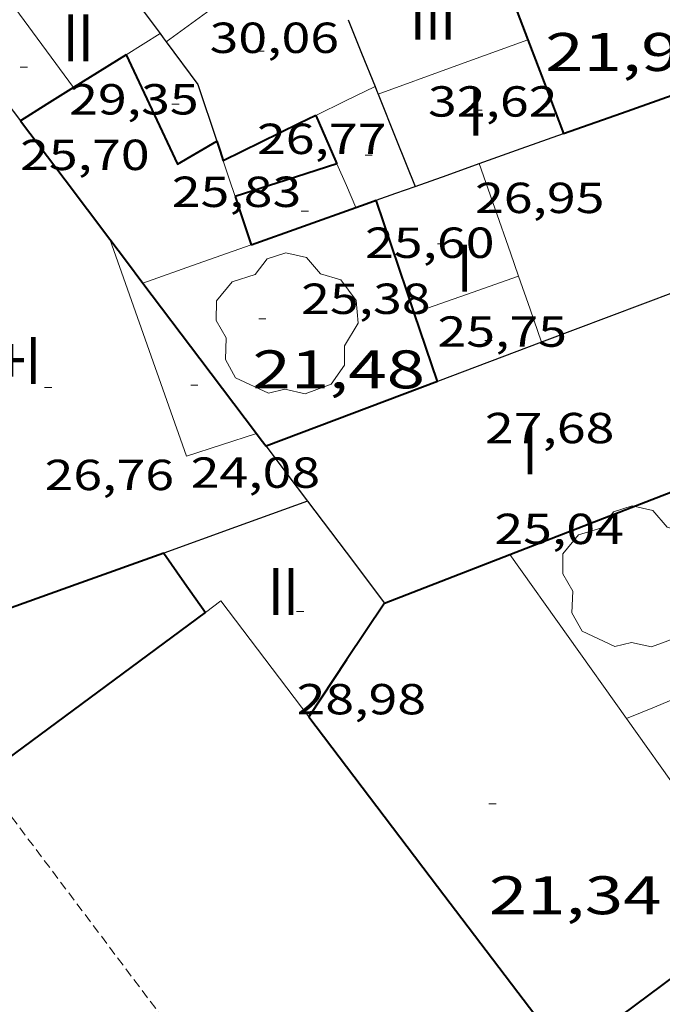
# Model space of a CAD drawing. Units: inches. Extents: x 452997 to 454012, y 4598495 to 4599005.
# Drawn here: x 453316 to 453333, y 4598627 to 4598654 of the extents above; entities that cross this region are included whole.
import ezdxf
from ezdxf.enums import TextEntityAlignment as Align

# ---------------------------------------------------------------- set-up
doc = ezdxf.new("R2010")
doc.units = ezdxf.units.IN
doc.header["$MEASUREMENT"] = 0
doc.linetypes.add('TRAZOS2', pattern=[0.375, 0.25, -0.125])
for name, color, linetype, lineweight in [('ARBRE', 7, 'Continuous', 0), ('CARENER', 7, 'Continuous', 0), ('COTA ALTIMETRICA', 7, 'Continuous', 0), ('COTA EDIFICI', 7, 'Continuous', 0), ('FACANA INTERIOR', 7, 'Continuous', 0), ('LINIA VOLUMETRICA', 7, 'Continuous', 0), ('MITGERES', 7, 'Continuous', 0), ('MUR', 7, 'Continuous', 0), ('TEXT DE NUMERO DE PLANTES', 7, 'Continuous', 0)]:
    doc.layers.add(name, color=color, linetype=linetype, lineweight=lineweight)
doc.styles.add('Style-Arial', font='ARIAL.TTF')

# ---------------------------------------------------------------- blocks, each defined once
blk = doc.blocks.new('COTA')
at = {"color": 0, "linetype": 'ByBlock', "lineweight": -2}
blk.add_line((0, 0), (0.2, 0), dxfattribs=at)
blk = doc.blocks.new('ARBRE')
at = {"color": 0, "linetype": 'ByBlock', "lineweight": -2, "flags": 128}
blk.add_lwpolyline([(-0.507, -1.872), (-1.415, -1.448), (-1.697, -0.9400000000000001), (-1.675, -0.342), (-1.951, 0.138), (-1.943, 0.686), (-1.511, 1.208), (-0.871, 1.406), (-0.543, 1.846), (-0.027, 2.012), (0.541, 1.882), (0.933, 1.428), (1.495, 1.262), (1.921, 0.6940000000000001), (1.969, 0.068), (1.593, -0.562), (1.593, -1.098), (1.229, -1.618), (0.505, -1.886), (-0.049, -1.762), (-0.507, -1.872)], dxfattribs=at)

msp = doc.modelspace()

# ---------------------------------------------------------------- linework, layer by layer
at = {"layer": 'CARENER', "color": 1, "linetype": 'TRAZOS2', "lineweight": 20, "elevation": 35.69505534152631}
msp.add_lwpolyline([(453326.7667132417, 4598617.257533147), (453314.5208991573, 4598633.529543079)], dxfattribs=at)
at = {"layer": 'FACANA INTERIOR', "color": 204, "linetype": 'Continuous', "lineweight": 40, "extrusion": (-0.8551256093054403, -0.4916889358281178, 0.1643234088443052), "elevation": -2648755.871798758, "flags": 128}
msp.add_lwpolyline([(-3760652.744861447, 441285.0629871257), (-3760652.651928943, 441285.1309105454), (-3760649.907841284, 441282.4433734462)], dxfattribs=at)
at = {"layer": 'FACANA INTERIOR', "color": 204, "linetype": 'Continuous', "lineweight": 40, "extrusion": (0.0442257407641396, -0.705135034588996, 0.7076924945546891), "elevation": -3222601.01179602, "flags": 128}
msp.add_lwpolyline([(740300.3981745061, 3227990.649273729), (740300.8070144851, 3227988.776713913), (740301.2158544643, 3227986.904154099)], dxfattribs=at)
at = {"layer": 'FACANA INTERIOR', "color": 204, "linetype": 'Continuous', "lineweight": 40, "extrusion": (0.5248174288331324, -0.8511891098942254, 0.006615556700433194), "elevation": -3676414.135583428, "flags": 128}
msp.add_lwpolyline([(2799374.538815711, 24350.84308319621), (2799373.373674801, 24350.04506449593), (2799372.827037989, 24349.67105573162)], dxfattribs=at)
at = {"layer": 'FACANA INTERIOR', "color": 204, "linetype": 'Continuous', "lineweight": 40, "extrusion": (0.01230323833117502, -0.02101437401493027, 0.9997034692404178), "elevation": -91034.98551910148, "flags": 128}
msp.add_lwpolyline([(2714648.331450177, 3738383.171404087), (2714648.030001114, 3738379.845053527), (2714649.290761967, 3738379.845053526)], dxfattribs=at)
at = {"layer": 'FACANA INTERIOR', "color": 204, "linetype": 'Continuous', "lineweight": 40, "extrusion": (0.06581865511908495, -0.7600992639664396, 0.6464650134044316), "elevation": -3465575.430573316, "flags": 128}
msp.add_lwpolyline([(848363.1941370553, 2936523.361161779), (848364.8382613518, 2936524.024383493), (848367.7116781401, 2936525.184366138)], dxfattribs=at)
at = {"layer": 'FACANA INTERIOR', "color": 204, "linetype": 'Continuous', "lineweight": 40, "extrusion": (-0.4795886584280826, -0.2985944285808894, 0.8251279209477791), "elevation": -1590514.976774035, "flags": 128}
msp.add_lwpolyline([(-3664250.92864391, 2323064.62849111), (-3664250.92864391, 2323063.580601609), (-3664250.928643911, 2323062.532712109)], dxfattribs=at)
at = {"layer": 'FACANA INTERIOR', "color": 204, "linetype": 'Continuous', "lineweight": 40, "extrusion": (-0.7981273276928063, -0.6024888121699358, -1.426955777147304e-13), "elevation": -3132439.743693652, "flags": 128}
msp.add_lwpolyline([(-3397192.008369717, 25.87303966651394), (-3397189.958556548, 26.25404025721635), (-3397187.908743379, 26.63404084636834)], dxfattribs=at)
at = {"layer": 'FACANA INTERIOR', "color": 204, "linetype": 'Continuous', "lineweight": 40, "extrusion": (-0.4448004893807109, 0.890409307734376, 0.09655977085033675), "elevation": 3893046.390520609, "flags": 128}
msp.add_lwpolyline([(-2460624.304778534, -377649.1458953468), (-2460623.79226972, -377649.1810597175), (-2460621.456016538, -377649.3438205193)], dxfattribs=at)
at = {"layer": 'FACANA INTERIOR', "color": 204, "linetype": 'Continuous', "lineweight": 40, "extrusion": (0.8383468442271691, 0.356706297479414, 0.4122319566856437), "elevation": 2020421.112362655, "flags": 128}
msp.add_lwpolyline([(4054052.502741989, -914143.2486478802), (4054051.114990402, -914143.2793807208), (4054051.041984843, -914143.2804783222)], dxfattribs=at)
at = {"layer": 'FACANA INTERIOR', "color": 204, "linetype": 'Continuous', "lineweight": 40, "extrusion": (0.8973499599013046, -6.819189811965908e-06, 0.441319668062308), "elevation": 406768.1965991219, "flags": 128}
msp.add_lwpolyline([(4598654.558397795, -200019.7319604938), (4598654.287397376, -200019.9358946241), (4598654.015396954, -200020.1398287544)], dxfattribs=at)
at = {"layer": 'FACANA INTERIOR', "color": 204, "linetype": 'Continuous', "lineweight": 40, "extrusion": (0.3066592879724923, -0.9518193531864143, 2.438099824331404e-14), "elevation": -4238068.415167525, "flags": 128}
msp.add_lwpolyline([(1841701.758497723, 25.16303911604355), (1841700.281320766, 25.12603905867875), (1841698.804143807, 25.09003900286434)], dxfattribs=at)
at = {"layer": 'FACANA INTERIOR', "color": 204, "linetype": 'Continuous', "lineweight": 40, "extrusion": (-4.243714318998851e-06, -0.5593013097554895, 0.8289644412686137), "elevation": -2572011.044251956, "flags": 128}
msp.add_lwpolyline([(453286.6295550984, 3812134.414893793), (453286.8495554395, 3812133.613893175), (453287.0705557823, 3812132.812892559)], dxfattribs=at)
at = {"layer": 'FACANA INTERIOR', "color": 204, "linetype": 'Continuous', "lineweight": 40, "extrusion": (-0.238621473359568, -0.1789628709909079, 0.9544800067358147), "elevation": -931135.0226290636, "flags": 128}
msp.add_lwpolyline([(-3406951.589558798, 2979722.654699848), (-3406951.500958969, 2979722.953082775), (-3406951.412359143, 2979723.251465704)], dxfattribs=at)
at = {"layer": 'FACANA INTERIOR', "color": 204, "linetype": 'Continuous', "lineweight": 40, "extrusion": (-0.1201077427898168, 0.113044330344024, 0.9863037612718539), "elevation": 465429.9756002345, "flags": 128}
msp.add_lwpolyline([(-3659406.425415795, -2783015.06578933), (-3659406.728433055, -2783015.641760555), (-3659407.974856052, -2783018.006274008)], dxfattribs=at)
at = {"layer": 'FACANA INTERIOR', "color": 204, "linetype": 'Continuous', "lineweight": 40, "extrusion": (-0.4190186377005327, 0.8055070756621967, 0.4190247395055881), "elevation": 3514304.166693429, "flags": 128}
msp.add_lwpolyline([(-2524379.898153211, -1621801.133620339), (-2524381.421295715, -1621800.628098927), (-2524382.943551074, -1621800.123678868)], dxfattribs=at)
at = {"layer": 'FACANA INTERIOR', "color": 204, "linetype": 'Continuous', "lineweight": 40, "extrusion": (0.5840048904149193, 0.5739918122583538, 0.5739962433952235), "elevation": 2904341.781696307, "flags": 128}
msp.add_lwpolyline([(2961969.608758454, -2035828.894523686), (2961968.852679119, -2035828.721111162), (2961968.097312972, -2035828.548919855)], dxfattribs=at)
at = {"layer": 'FACANA INTERIOR', "color": 204, "linetype": 'Continuous', "lineweight": 40, "extrusion": (-0.798204170428188, -0.6023870037700415, -1.546199580529372e-13), "elevation": -3132006.396491732, "flags": 128}
msp.add_lwpolyline([(-3397585.908643693, 26.91704124784615), (-3397583.304027974, 27.40004199668935), (-3397580.699412258, 27.88404274708294)], dxfattribs=at)
at = {"layer": 'FACANA INTERIOR', "color": 204, "linetype": 'Continuous', "lineweight": 40, "extrusion": (-0.7013593044666456, -0.1272453214809347, 0.7013585061858711), "elevation": -903081.7067208688, "flags": 128}
msp.add_lwpolyline([(-4443854.746356828, 888614.0165790517), (-4443855.736077844, 888613.8103522931), (-4443856.725977383, 888613.6027226317)], dxfattribs=at)
at = {"layer": 'FACANA INTERIOR', "color": 204, "linetype": 'Continuous', "lineweight": 40, "extrusion": (0.290157133911887, -0.2901615375900685, 0.911929339227227), "elevation": -1202790.398502435, "flags": 128}
msp.add_lwpolyline([(3572261.121318806, 2673066.064364403), (3572258.813318693, 2673067.207300554), (3572256.506732794, 2673068.350236706)], dxfattribs=at)
at = {"layer": 'FACANA INTERIOR', "color": 204, "linetype": 'Continuous', "lineweight": 40, "extrusion": (-0.1228539090456715, 0.1375984620368289, 0.9828395496098523), "elevation": 577101.2210255489, "flags": 128}
msp.add_lwpolyline([(-3400895.273418707, -3074716.929636033), (-3400895.255329678, -3074716.707368311), (-3400895.237240647, -3074716.485100586)], dxfattribs=at)
at = {"layer": 'FACANA INTERIOR', "color": 204, "linetype": 'Continuous', "lineweight": 40, "extrusion": (-0.2736863178919004, 0.9220562664763677, 0.2736933335878596), "elevation": 4116142.206556561, "flags": 128}
msp.add_lwpolyline([(-1743137.931705328, -1171254.778443072), (-1743141.339628814, -1171255.793190684), (-1743144.746593641, -1171256.808977997)], dxfattribs=at)
at = {"layer": 'FACANA INTERIOR', "color": 204, "linetype": 'Continuous', "lineweight": 40, "extrusion": (-0.3218006861625207, 0.8904405107689833, 0.3218074193781164), "elevation": 3948945.91120272, "flags": 128}
msp.add_lwpolyline([(-1989321.157855254, -1342167.475567503), (-1989318.72411681, -1342167.486129355), (-1989316.289437898, -1342167.497747392)], dxfattribs=at)
at = {"layer": 'FACANA INTERIOR', "color": 204, "linetype": 'Continuous', "lineweight": 40, "flags": 128}
for points, elevation in [([(453319.5458725834, 4598639.73362278), (453320.1218672471, 4598638.912617136), (453320.6988619047, 4598638.090611484)], 28.84804472593921), ([(453314.5208991573, 4598633.529543079), (453314.5278177683, 4598633.534651246), (453320.6988619047, 4598638.090611488)], 31.8399327847615)]:
    msp.add_lwpolyline(points, dxfattribs=dict(at, elevation=elevation))
at = {"layer": 'FACANA INTERIOR', "color": 204, "linetype": 'Continuous', "lineweight": 40, "extrusion": (0.4405379785375334, -0.6347954870154054, 0.6347920755105078), "elevation": -2719469.310525137, "flags": 128}
msp.add_lwpolyline([(2994298.970716414, 2234197.645760751), (2994300.776199864, 2234196.958543842), (2994302.582253463, 2234196.27262113)], dxfattribs=at)
at = {"layer": 'FACANA INTERIOR', "color": 204, "linetype": 'Continuous', "lineweight": 40, "extrusion": (0.05821848931462658, -4.443113888620329e-07, 0.9983038653144268), "elevation": 26418.81705860774, "flags": 128}
msp.add_lwpolyline([(4598641.805127366, -452520.0232966873), (4598640.23812489, -452518.9755179614), (4598638.670122411, -452517.927739235)], dxfattribs=at)
at = {"layer": 'FACANA INTERIOR', "color": 204, "linetype": 'Continuous', "lineweight": 40, "extrusion": (0.7966084237336651, 0.6044956734638931, 3.588860825656607e-13), "elevation": 3140976.451900172, "flags": 128}
msp.add_lwpolyline([(3389279.418243264, 31.98804846694251), (3389273.530740527, 32.04204855066411), (3389267.64323779, 32.0950486328353)], dxfattribs=at)
at = {"layer": 'FACANA INTERIOR', "color": 204, "linetype": 'Continuous', "lineweight": 40, "extrusion": (-0.2569574477028157, 0.3456594766442252, 0.9024923247740644), "elevation": 1473098.842590701, "flags": 128}
msp.add_lwpolyline([(-3107342.493816486, -3086624.920633052), (-3107342.415078138, -3086631.593409566), (-3107338.642038362, -3086631.593409564)], dxfattribs=at)
at = {"layer": 'LINIA VOLUMETRICA', "color": 1, "linetype": 'Continuous', "lineweight": 20, "extrusion": (-0.2352683411519492, 0.2352719114355679, 0.943024885854591), "elevation": 975310.9112389014, "flags": 128}
msp.add_lwpolyline([(-3572266.921103281, -2764203.59447063), (-3572264.691592143, -2764203.958137936), (-3572262.463495221, -2764204.321805244)], dxfattribs=at)
at = {"layer": 'LINIA VOLUMETRICA', "color": 1, "linetype": 'Continuous', "lineweight": 20, "extrusion": (0.04696554729710542, -0.06710136568839258, 0.996640177842453), "elevation": -287256.221861372, "flags": 128}
msp.add_lwpolyline([(3008336.144430335, 3495783.107227679), (3008336.083352043, 3495785.854331946), (3008334.32200068, 3495785.854331946)], dxfattribs=at)
at = {"layer": 'LINIA VOLUMETRICA', "color": 1, "linetype": 'Continuous', "lineweight": 20, "extrusion": (-0.5286987117239264, 0.8488095618108109, -2.747009906718418e-14), "elevation": 3663712.151529459, "flags": 128}
msp.add_lwpolyline([(-2816084.374123754, 29.54504590721058), (-2816083.81804736, 29.16404531650818), (-2816083.261970963, 28.78404472735618)], dxfattribs=at)
at = {"layer": 'LINIA VOLUMETRICA', "color": 1, "linetype": 'Continuous', "lineweight": 20, "extrusion": (-0.3439814625782684, 0.9118888614440535, 0.2239094856784395), "elevation": 4037531.876404066, "flags": 128}
msp.add_lwpolyline([(-2047216.877018414, -927558.6225152797), (-2047214.673528678, -927558.7405113856), (-2047212.472263179, -927558.8595335451)], dxfattribs=at)
at = {"layer": 'LINIA VOLUMETRICA', "color": 1, "linetype": 'Continuous', "lineweight": 20, "extrusion": (-0.07678970154308576, 5.70758272374059e-07, 0.9970473116841537), "elevation": -34780.84602991436, "flags": 128}
msp.add_lwpolyline([(-4598655.998923444, 451954.8764513567), (-4598655.597922949, 451954.0560275706), (-4598655.195922453, 451953.2356037845)], dxfattribs=at)
at = {"layer": 'LINIA VOLUMETRICA', "color": 1, "linetype": 'Continuous', "lineweight": 20, "extrusion": (-0.9163698621630758, -0.400332706282194, 5.537851149836886e-14), "elevation": -2256402.952375652, "flags": 128}
msp.add_lwpolyline([(-4032584.156022613, 25.46803961054345), (-4032583.499079436, 25.45403958883785), (-4032582.842136259, 25.44103956868265)], dxfattribs=at)
at = {"layer": 'LINIA VOLUMETRICA', "color": 1, "linetype": 'Continuous', "lineweight": 20, "extrusion": (-0.9111319600793728, -0.321804837268674, 0.2574494086852845), "elevation": -1892902.500583426, "flags": 128}
msp.add_lwpolyline([(-4185168.805476243, 504356.0942572245), (-4185166.191559986, 504356.0673501961), (-4185165.514436757, 504356.0611408819)], dxfattribs=at)
at = {"layer": 'LINIA VOLUMETRICA', "color": 1, "linetype": 'Continuous', "lineweight": 20, "extrusion": (-0.00369891687104284, 0.01153327274315155, 0.999926648126658), "elevation": 51387.69759759921, "flags": 128}
msp.add_lwpolyline([(453315.0523151158, 4598361.578192167), (453317.1785432225, 4598355.583768052), (453319.1085377064, 4598356.20279554)], dxfattribs=at)
at = {"layer": 'LINIA VOLUMETRICA', "color": 1, "linetype": 'Continuous', "lineweight": 20, "extrusion": (0.30841393054165, -0.8998652584173106, 0.3084207582854909), "elevation": -3998341.390478902, "flags": 128}
msp.add_lwpolyline([(1919813.062269035, 1296398.560410835), (1919811.535646677, 1296398.508899588), (1919810.008078337, 1296398.45843959)], dxfattribs=at)
at = {"layer": 'LINIA VOLUMETRICA', "color": 1, "linetype": 'Continuous', "lineweight": 20, "extrusion": (-0.9438286611998019, -0.3304352558335592, 2.310346497908318e-14), "elevation": -1947420.460382608, "flags": 128}
msp.add_lwpolyline([(-4190539.207074303, 28.4860442096866), (-4190538.238674123, 28.4760441941826), (-4190537.270273944, 28.46704418022901)], dxfattribs=at)
at = {"layer": 'LINIA VOLUMETRICA', "color": 1, "linetype": 'Continuous', "lineweight": 20, "extrusion": (-0.01575732114741943, -0.0007026584047949257, 0.999875598812884), "elevation": -10342.45046419245, "flags": 128}
msp.add_lwpolyline([(-4573878.085398774, 657650.5448087268), (-4573878.383924431, 657650.9886063379), (-4573875.080958292, 657653.2709940528)], dxfattribs=at)
at = {"layer": 'MITGERES', "color": 1, "linetype": 'Continuous', "lineweight": 30, "extrusion": (0.4973236626903299, 0.6134592817381751, 0.6134630259254076), "elevation": 3046550.458819139, "flags": 128}
msp.add_lwpolyline([(2543838.652248641, -2366549.371843167), (2543837.038916386, -2366548.698188573), (2543835.426213869, -2366548.025800248)], dxfattribs=at)
at = {"layer": 'MITGERES', "color": 1, "linetype": 'Continuous', "lineweight": 30, "extrusion": (-5.981308251414986e-06, -0.7883078803138873, 0.6152809811779085), "elevation": -3625137.131656724, "flags": 128}
msp.add_lwpolyline([(453289.7545589047, 2829493.834783356), (453290.1235594769, 2829492.337903952), (453290.4935600505, 2829490.841024548)], dxfattribs=at)
at = {"layer": 'MITGERES', "color": 1, "linetype": 'Continuous', "lineweight": 30, "extrusion": (0.6434532185536112, 0.6434434541891328, 0.4146667056735517), "elevation": 3250675.177163144, "flags": 128}
msp.add_lwpolyline([(2931221.33730599, -1481273.201171307), (2931221.199419953, -1481273.151719233), (2931221.060119702, -1481273.102267159)], dxfattribs=at)
at = {"layer": 'MITGERES', "color": 1, "linetype": 'Continuous', "lineweight": 30, "extrusion": (-0.8175257195944743, -0.4831216376940523, 0.3134408732015563), "elevation": -2592300.948073645, "flags": 128}
msp.add_lwpolyline([(-3728391.44334601, 855680.4625646522), (-3728389.984888545, 855680.9554005006), (-3728388.366828549, 855679.8391483654)], dxfattribs=at)
at = {"layer": 'MITGERES', "color": 1, "linetype": 'Continuous', "lineweight": 30, "extrusion": (0.567155017477391, 0.5671464394113823, 0.5972270107866954), "elevation": 2865224.586239146, "flags": 128}
msp.add_lwpolyline([(2931223.687142323, -2133428.62984585), (2931222.982155772, -2133428.465271893), (2931222.278583436, -2133428.300697934)], dxfattribs=at)
at = {"layer": 'MITGERES', "color": 1, "linetype": 'Continuous', "lineweight": 30, "extrusion": (-0.6713616815889285, -0.6713514937151477, 0.3139437280477608), "elevation": -3391647.560437062, "flags": 128}
msp.add_lwpolyline([(-2931216.108950422, 1121520.781225629), (-2931216.000762917, 1121520.634823557), (-2931215.893989627, 1121520.488421487)], dxfattribs=at)
at = {"layer": 'MITGERES', "color": 1, "linetype": 'Continuous', "lineweight": 30, "extrusion": (-5.922250194541157e-06, -0.78825863234457, 0.6153440732624268), "elevation": -3624910.628575431, "flags": 128}
msp.add_lwpolyline([(453290.9229215439, 2829780.604814274), (453291.4339222413, 2829778.534424603), (453291.9439229372, 2829776.464034933)], dxfattribs=at)
at = {"layer": 'MITGERES', "color": 1, "linetype": 'Continuous', "lineweight": 30, "extrusion": (-0.1094251686577718, -0.4709057278115208, 0.8753707374470089), "elevation": -2215112.048292166, "flags": 128}
msp.add_lwpolyline([(-599300.6216668792, 4010886.467503244), (-599299.5798517435, 4010887.230764926), (-599298.5380366067, 4010887.994026606)], dxfattribs=at)
at = {"layer": 'MITGERES', "color": 1, "linetype": 'Continuous', "lineweight": 30, "extrusion": (-0.4034283603013512, 0.4034345362427997, 0.8212710472621816), "elevation": 1672391.77867429, "flags": 128}
msp.add_lwpolyline([(-3572264.305344469, -2407305.331549613), (-3572265.152459733, -2407304.840784187), (-3572266.000989214, -2407304.350018764)], dxfattribs=at)
at = {"layer": 'MITGERES', "color": 1, "linetype": 'Continuous', "lineweight": 30, "extrusion": (0.02768781257843221, -0.7068357807406044, 0.7068355990606598), "elevation": -3237919.397688161, "flags": 128}
msp.add_lwpolyline([(632975.9514720889, 3235475.302146574), (632976.4945394936, 3235475.542471119), (632977.0375677488, 3235475.781381993)], dxfattribs=at)
at = {"layer": 'MITGERES', "color": 1, "linetype": 'Continuous', "lineweight": 30, "extrusion": (0.1940872120302599, -1.47264209907446e-06, 0.9809842782247595), "elevation": 88003.24082976583, "flags": 128}
msp.add_lwpolyline([(4598650.404076232, -444674.318024478), (4598649.702075145, -444672.4219666869), (4598648.999074055, -444670.5259088958)], dxfattribs=at)
at = {"layer": 'MITGERES', "color": 1, "linetype": 'Continuous', "lineweight": 30, "extrusion": (0.1638548142882262, 0.08132420869568921, 0.9831266311694495), "elevation": 448286.0250124627, "flags": 128}
msp.add_lwpolyline([(3917662.773187191, -2409150.700777196), (3917662.926101302, -2409149.142770176), (3917663.079015414, -2409147.584763156)], dxfattribs=at)
at = {"layer": 'MITGERES', "color": 1, "linetype": 'Continuous', "lineweight": 30, "extrusion": (0.7711676683296689, 0.6179132031475604, 0.1532439254877781), "elevation": 3191153.873847991, "flags": 128}
msp.add_lwpolyline([(3305251.002053539, -494841.858166443), (3305250.050037844, -494841.680062476), (3305249.099427836, -494841.5009465548)], dxfattribs=at)
at = {"layer": 'MITGERES', "color": 1, "linetype": 'Continuous', "lineweight": 30, "extrusion": (-9.69897462127015e-08, -0.01258641137201573, 0.9999207879871111), "elevation": -57851.39766016449, "flags": 128}
msp.add_lwpolyline([(453323.5208924113, 4598277.260903084), (453321.5338839047, 4598276.545860411), (453319.5458753966, 4598275.830817748)], dxfattribs=at)
at = {"layer": 'MITGERES', "color": 1, "linetype": 'Continuous', "lineweight": 30, "extrusion": (1.720297489704008e-06, 0.2267269971586825, 0.9739583506271957), "elevation": 1042664.463452777, "flags": 128}
msp.add_lwpolyline([(-453288.6285569353, -4478881.892032466), (-453289.6915585835, -4478880.445356452), (-453290.755560233, -4478878.998680437)], dxfattribs=at)
at = {"layer": 'MUR', "color": 1, "linetype": 'Continuous', "lineweight": 20, "extrusion": (0.4119368503426631, -0.4119430870210842, 0.8127797514611851), "elevation": -1707620.873197927, "flags": 128}
msp.add_lwpolyline([(3572261.303508813, 2382449.854309733), (3572261.070870315, 2382449.280988258), (3572260.836817599, 2382448.707666781)], dxfattribs=at)
at = {"layer": 'MUR', "color": 1, "linetype": 'Continuous', "lineweight": 20, "extrusion": (-0.4031156650717337, 0.4031217963804892, 0.8215781021039577), "elevation": 1671095.35790725, "flags": 128}
msp.add_lwpolyline([(-3572257.240537397, -2408209.415126943), (-3572258.674552185, -2408208.585440797), (-3572260.107152756, -2408207.75575465)], dxfattribs=at)
at = {"layer": 'MUR', "color": 1, "linetype": 'Continuous', "lineweight": 20, "extrusion": (2.867901412214214e-07, 0.03662001906013417, 0.99932926215735), "elevation": 168426.703783059, "flags": 128}
msp.add_lwpolyline([(-453293.0975684411, -4595557.864126369), (-453294.7115714958, -4595555.597603006), (-453296.3245745492, -4595553.331079647)], dxfattribs=at)
at = {"layer": 'MUR', "color": 1, "linetype": 'Continuous', "lineweight": 20, "extrusion": (-0.3837566730393053, 0.9234342509880183, -3.659855388236958e-08), "elevation": 4072567.903031751, "flags": 128}
msp.add_lwpolyline([(-2183381.205431999, 24.45308777676034), (-2183380.371584198, 24.58308797831234), (-2183379.537736396, 24.71408818141474)], dxfattribs=at)
at = {"layer": 'MUR', "color": 1, "linetype": 'Continuous', "lineweight": 20, "extrusion": (-0.2530683794710881, -0.1453515757272792, 0.9564671007125516), "elevation": -783119.5296217719, "flags": 128}
msp.add_lwpolyline([(-3761910.414182092, 2566653.340287799), (-3761905.198609906, 2566653.874827787), (-3761905.134629196, 2566654.392235085)], dxfattribs=at)

# ---------------------------------------------------------------- block references
at = {"layer": 'ARBRE', "color": 3, "linetype": 'Continuous', "lineweight": 0, "xscale": 1.000001550400009, "yscale": 1.000001550399986, "zscale": 1.0000015504, "rotation": 359.9995652666707}
for p in [(453322.9469255591, 4598646.020606722, 21.960034046784), (453332.5238873246, 4598639.02452321, 21.7120336622848)]:
    msp.add_blockref('ARBRE', p, dxfattribs=at)
at = {"layer": 'COTA ALTIMETRICA', "color": 7, "linetype": 'Continuous', "lineweight": 0, "xscale": 1.000001550400009, "yscale": 1.000001550399986, "zscale": 1.0000015504, "rotation": 359.9995652666707}
for p in [(453322.1709257901, 4598646.209612902, 21.48003330259201), (453328.5318339182, 4598632.801543851, 21.33603307933441)]:
    msp.add_blockref('COTA', p, dxfattribs=at)
at = {"layer": 'COTA EDIFICI', "color": 7, "linetype": 'Continuous', "lineweight": 0, "xscale": 1.000001550400009, "yscale": 1.000001550399986, "zscale": 1.0000015504, "rotation": 359.9995652666707}
for p in [(453322.1239817815, 4598653.598624716, 26.76804150110721), (453315.5779682791, 4598653.156673698, 25.69603983907841), (453319.7689670298, 4598652.135640316, 25.8320400499328), (453328.1489787473, 4598651.967576472, 26.95204178638081), (453325.1099646348, 4598650.728597609, 25.60003969024001), (453323.3439501437, 4598649.179608608, 25.37603934295041), (453327.1129491127, 4598648.273578605, 25.75203992590081), (453328.4229309077, 4598645.60656453, 27.680042915072), (453316.2529022138, 4598644.311654863, 26.760041488704), (453320.2909089598, 4598644.375624324, 24.08003733363201), (453328.684910175, 4598642.820558224, 25.04003882201601), (453323.2188659937, 4598638.1145924, 28.97604492439041)]:
    msp.add_blockref('COTA', p, dxfattribs=at)

# ---------------------------------------------------------------- texts
at = {"layer": 'COTA ALTIMETRICA', "color": 7, "linetype": 'Continuous', "lineweight": 0, "style": 'Style-Arial', "width": 1.333331428571429}
for s, p in [('21,90', (453330.089997971, 4598654.104565058, 21.9040339599616)), ('21,48', (453321.9969188736, 4598645.333612865, 21.48003330259201)), ('21,34', (453328.5318187432, 4598630.80154075, 21.33603307933441))]:
    msp.add_text(s, height=1.05000162792, rotation=359.99956526667, dxfattribs=at).set_placement(p, align=Align.TOP_LEFT)
at = {"layer": 'COTA EDIFICI', "color": 7, "linetype": 'Continuous', "lineweight": 0, "style": 'Style-Arial', "width": 1.25}
for s, p in [('30,06', (453320.8129857659, 4598654.391635892, 30.06404661122561)), ('29,35', (453316.9339668532, 4598652.691662688, 29.3520455073408)), ('32,62', (453326.8499817791, 4598652.632587359, 32.62405058024961)), ('26,77', (453322.1239666064, 4598651.598621615, 26.76804150110721)), ('25,70', (453315.577953104, 4598651.156670597, 25.69603983907841)), ('25,83', (453319.7689518547, 4598650.135637214, 25.8320400499328)), ('26,95', (453328.1489635722, 4598649.967573371, 26.95204178638081)), ('25,60', (453325.1099494597, 4598648.728594509, 25.60003969024001)), ('25,38', (453323.3439349686, 4598647.179605506, 25.37603934295041)), ('25,75', (453327.1129339376, 4598646.273575504, 25.75203992590081)), ('27,68', (453328.4229157326, 4598643.60656143, 27.680042915072)), ('24,08', (453320.2908937847, 4598642.375621224, 24.08003733363201)), ('26,76', (453316.2528870387, 4598642.311651762, 26.760041488704)), ('25,04', (453328.684895, 4598640.820555123, 25.04003882201601)), ('28,98', (453323.2188508187, 4598636.1145893, 28.97604492439041))]:
    msp.add_text(s, height=0.8400013023360002, rotation=359.99956526667, dxfattribs=at).set_placement(p, align=Align.TOP_LEFT)
at = {"layer": 'TEXT DE NUMERO DE PLANTES', "color": 7, "linetype": 'Continuous', "lineweight": 0, "style": 'Style-Arial', "width": 0.8076910650906692}
for s, p in [('III', (453326.9873813478, 4598654.571590323)), ('II', (453317.1839000636, 4598653.97366378)), ('I', (453328.1714399581, 4598651.918577225)), ('I', (453327.8654067662, 4598647.606572862)), ('-I+I', (453315.0877778711, 4598645.054665856)), ('I', (453329.669371284, 4598642.561551352)), ('II', (453322.8547927133, 4598638.666597019))]:
    msp.add_text(s, height=1.300004015523101, rotation=359.99956526667, dxfattribs=at).set_placement(p, align=Align.MIDDLE_CENTER)

doc.saveas('drawing.dxf')
